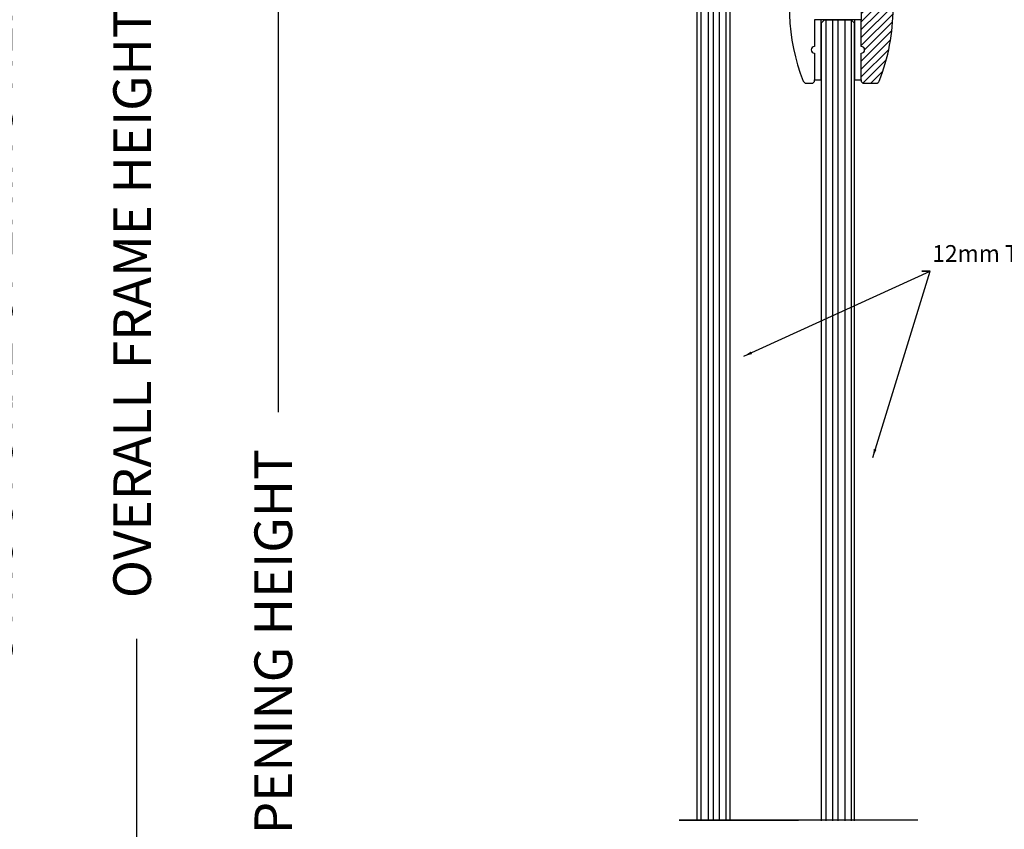
# Model space of a CAD drawing. Units: millimetres. Extents: x -9000 to -446, y -634 to 4154.
# Drawn here: x -1540 to -1246, y 1243 to 1485 of the extents above; entities that cross this region are included whole.
import ezdxf

# ---------------------------------------------------------------- set-up
doc = ezdxf.new("R2010")
doc.units = ezdxf.units.MM
doc.linetypes.add('MITTEX2', pattern=[4, 2.5, -0.5, 0.5, -0.5])
doc.layers.get('DefPoints').update_dxf_attribs({"color": 250, "linetype": 'MITTEX2'})
for name, color, linetype in [('00000Xrefs', 7, 'Continuous'), ('4', 7, 'Continuous'), ('DICK', 2, 'Continuous'), ('DORMAFRAME', 3, 'Continuous')]:
    doc.layers.add(name, color=color, linetype=linetype)
doc.styles.add('ARIAL', font='ARIAL.TTF', dxfattribs={"oblique": 4})
doc.dimstyles.new('Elevation', dxfattribs={"dimscale": 4.5, "dimtxt": 2.5, "dimasz": 2.5, "dimexe": 1.25, "dimexo": 0.625, "dimtad": 0, "dimdec": 0, "dimtxsty": 'ARIAL', "dimcen": 2.5, "dimadec": 0, "dimazin": 0, "dimtfac": 1, "dimtdec": 0, "dimtmove": 0, "dimatfit": 3, "dimfxl": 0, "dimarcsym": 0})
doc.dimstyles.new('ISO-25', dxfattribs={"dimtxt": 2.5, "dimasz": 2.5, "dimexe": 1.25, "dimexo": 0.625, "dimtad": 1, "dimtxsty": 'Standard', "dimcen": 2.5, "dimadec": 0, "dimazin": 0, "dimtfac": 1, "dimtmove": 0, "dimatfit": 3, "dimfxl": 0, "dimarcsym": 0})

# ---------------------------------------------------------------- blocks, each defined once
blk = doc.blocks.new('*D70')
at = {"color": 0, "lineweight": -2}
for p, q in [((-1343.4, 1784.76), (-1511.04, 1784.76)), ((-1505.41, 1773.51), (-1505.41, 1500.74)), ((-1505.41, 1026.97), (-1505.41, 1299.75)), ((-1425.19, 1015.72), (-1511.04, 1015.72))]:
    blk.add_line(p, q, dxfattribs=at)
at = {"color": 0}
for points in [[(-1507.29, 1773.51), (-1503.54, 1773.51), (-1505.41, 1784.76)], [(-1507.29, 1026.97), (-1503.54, 1026.97), (-1505.41, 1015.72)]]:
    blk.add_solid(points, dxfattribs=at)
at = {"layer": 'DefPoints', "color": 0}
for p in [(-1340.59, 1784.76), (-1505.41, 1015.72), (-1422.38, 1015.72)]:
    blk.add_point(p, dxfattribs=at)
at = {"color": 0, "insert": (-1505.41, 1400.24), "char_height": 11.25, "attachment_point": 5, "rotation": 90, "style": 'ARIAL'}
blk.add_mtext('OVERALL FRAME HEIGHT', dxfattribs=at)
blk = doc.blocks.new('*D71')
at = {"color": 0, "lineweight": -2}
for p, q in [((-1375.16, 1794.76), (-1552.46, 1794.76)), ((-1546.83, 1783.51), (-1546.83, 1531.08)), ((-1546.83, 1026.97), (-1546.83, 1279.41)), ((-1425.19, 1015.72), (-1552.46, 1015.72))]:
    blk.add_line(p, q, dxfattribs=at)
at = {"color": 0}
for points in [[(-1548.71, 1783.51), (-1544.96, 1783.51), (-1546.83, 1794.76)], [(-1548.71, 1026.97), (-1544.96, 1026.97), (-1546.83, 1015.72)]]:
    blk.add_solid(points, dxfattribs=at)
at = {"layer": 'DefPoints', "color": 0}
for p in [(-1372.35, 1794.76), (-1546.83, 1015.72), (-1422.38, 1015.72)]:
    blk.add_point(p, dxfattribs=at)
at = {"color": 0, "insert": (-1546.83, 1405.24), "char_height": 11.25, "attachment_point": 5, "rotation": 90, "style": 'ARIAL'}
blk.add_mtext('STRUCTURAL OPENING HEIGHT', dxfattribs=at)
blk = doc.blocks.new('*D72')
at = {"color": 0, "lineweight": -2}
for p, q in [((-1369.9, 1521.02), (-1468.85, 1521.02)), ((-1463.23, 1509.77), (-1463.23, 1367.55)), ((-1463.23, 1026.97), (-1463.23, 1169.2)), ((-1425.19, 1015.72), (-1468.85, 1015.72))]:
    blk.add_line(p, q, dxfattribs=at)
at = {"color": 0}
for points in [[(-1465.1, 1509.77), (-1461.35, 1509.77), (-1463.23, 1521.02)], [(-1465.1, 1026.97), (-1461.35, 1026.97), (-1463.23, 1015.72)]]:
    blk.add_solid(points, dxfattribs=at)
at = {"layer": 'DefPoints', "color": 0}
for p in [(-1463.23, 1521.02), (-1367.09, 1521.02), (-1422.38, 1015.72)]:
    blk.add_point(p, dxfattribs=at)
at = {"color": 0, "insert": (-1463.23, 1268.37), "char_height": 11.25, "attachment_point": 5, "rotation": 90, "style": 'ARIAL'}
blk.add_mtext('CLEAR OPENING HEIGHT', dxfattribs=at)
blk = doc.blocks.new('*X75')
at = {"layer": '4', "color": 1, "linetype": 'Continuous'}
for p, q in [((-12.34, 0.56), (-15.74, 3.96)), ((-11.06, 1.63), (-14.56, 5.13)), ((-10.34, 3.27), (-12.2, 5.13)), ((-12.34, -1.8), (-15.74, 1.6)), ((0.14, -0.14), (-0.14, 0.14)), ((-12.34, -4.16), (-15.74, -0.76)), ((2.2, -4.56), (-0.14, -2.22)), ((-12.34, -6.51), (-15.74, -3.11)), ((-5.13, -16.08), (-15.74, -5.47)), ((4.26, -8.97), (-0.14, -4.57)), ((-5.82, -17.75), (-15.74, -7.83)), ((-4.21, -14.65), (-12.29, -6.57)), ((-3.09, -13.41), (-9.93, -6.57)), ((-1.89, -12.25), (-7.58, -6.57)), ((0.28, -12.07), (-5.22, -6.57)), ((2.64, -12.07), (-2.86, -6.57)), ((5, -12.07), (-0.5, -6.57)), ((-6.2, -19.72), (-15.74, -10.19)), ((-2.18, -26.11), (-15.74, -12.54)), ((-5.52, -25.12), (-15.74, -14.9)), ((-6.24, -26.76), (-15.74, -17.26)), ((-6.24, -29.11), (-15.74, -19.61)), ((0.05, -23.62), (-2.99, -20.58)), ((-6.24, -31.47), (-15.74, -21.97)), ((-0.67, -25.25), (-4.63, -21.3)), ((-6.24, -33.83), (-15.74, -24.33)), ((-6.24, -36.19), (-15.74, -26.69)), ((-6.24, -38.54), (-15.72, -29.07)), ((-7.24, -39.9), (-15.6, -31.54)), ((-6.24, -43.26), (-15.36, -34.14)), ((-6.24, -45.61), (-14.98, -36.87)), ((-6.24, -47.97), (-14.45, -39.77)), ((-6.24, -40.9), (-6.27, -40.87)), ((-6.72, -49.85), (-13.71, -42.86)), ((-9.06, -49.87), (-12.7, -46.22))]:
    blk.add_line(p, q, dxfattribs=at)

msp = doc.modelspace()

# ---------------------------------------------------------------- linework, layer by layer
for p, q in [((-1336.88, 1245.45), (-1336.88, 1522.99)), ((-1334.64, 1245.45), (-1334.64, 1522.99)), ((-1333.2, 1522.95), (-1333.2, 1245.53)), ((-1331.34, 1245.45), (-1331.34, 1522.99)), ((-1329.4, 1245.45), (-1329.4, 1522.99)), ((-1328.16, 1245.45), (-1328.16, 1511.56)), ((-1299.46, 1245.42), (-1299.46, 1484.84)), ((-1297.5, 1245.42), (-1297.5, 1484.84)), ((-1295.96, 1484.84), (-1295.96, 1245.42)), ((-1293.84, 1245.42), (-1293.84, 1484.84)), ((-1291.89, 1245.42), (-1291.89, 1484.75)), ((-1307.75, 1245.45), (-1343.42, 1245.45))]:
    msp.add_line(p, q)
for points in [[(-1328.16, 1515.29), (-1328.16, 1511.39), (-1328.16, 1521.99), (-1329.15, 1522.99), (-1337.13, 1522.99), (-1338.12, 1521.99), (-1338.12, 1505.36), (-1338.12, 1245.45)], [(-1290.98, 1245.42), (-1290.98, 1483.84), (-1291.98, 1484.84), (-1299.94, 1484.84), (-1300.94, 1483.84), (-1300.94, 1245.42)]]:
    msp.add_lwpolyline(points)
at = {"layer": '00000Xrefs'}
msp.add_line((-1272.07, 1245.54), (-1343.42, 1245.54), dxfattribs=at)
at = {"layer": '4', "color": 6, "linetype": 'Continuous'}
for p, q in [((-1288.98, 1489.7), (-1288.98, 1484.84)), ((-1305.42, 1465.84), (-1303.48, 1465.84)), ((-1303.48, 1465.84), (-1302.98, 1466.34)), ((-1302.98, 1466.34), (-1302.98, 1466.84)), ((-1288.98, 1466.84), (-1288.98, 1466.34)), ((-1288.98, 1466.34), (-1288.48, 1465.84)), ((-1288.48, 1465.84), (-1284.54, 1465.84))]:
    msp.add_line(p, q, dxfattribs=at)
at = {"layer": '4', "color": 150, "linetype": 'Continuous'}
for p, q in [((-1302.98, 1484.84), (-1302.98, 1476.84)), ((-1300.98, 1484.84), (-1302.98, 1484.84)), ((-1300.98, 1466.84), (-1300.98, 1484.84)), ((-1290.98, 1484.84), (-1290.98, 1466.84)), ((-1288.98, 1484.84), (-1290.98, 1484.84)), ((-1288.98, 1476.84), (-1288.98, 1484.84)), ((-1302.98, 1474.84), (-1302.98, 1466.84)), ((-1288.98, 1466.84), (-1288.98, 1474.84)), ((-1302.98, 1466.84), (-1300.98, 1466.84)), ((-1290.98, 1466.84), (-1288.98, 1466.84))]:
    msp.add_line(p, q, dxfattribs=at)
at = {"layer": '4', "color": 40, "linetype": 'Continuous'}
msp.add_line((-1290.98, 1484.81), (-1300.98, 1484.81), dxfattribs=at)
at = {"layer": '4', "color": 6, "linetype": 'Continuous'}
for centre, radius, start, end in [((-1250.48, 1488.34), 60, 162.5424, 201.3711), ((-1339.48, 1488.34), 60, 338.6289, 0), ((-1305.42, 1466.84), 1, 201.3706, 269.9999), ((-1284.54, 1466.84), 1, 270, 338.6289)]:
    msp.add_arc(centre, radius, start, end, dxfattribs=at)
at = {"layer": '4', "color": 150, "linetype": 'Continuous'}
for centre, start, end in [((-1302.98, 1475.84), 90, 270), ((-1288.98, 1475.84), 270, 90)]:
    msp.add_arc(centre, 1, start, end, dxfattribs=at)
at = {"layer": 'DICK'}
for p, q in [((-1300.96, 1483.82), (-1299.96, 1484.81)), ((-1300.96, 1483.82), (-1299.96, 1484.81)), ((-1299.96, 1484.81), (-1292, 1484.81))]:
    msp.add_line(p, q, dxfattribs=at)
at = {"layer": 'DORMAFRAME'}
for p, q in [((-1292, 1484.81), (-1291, 1483.82)), ((-1291, 1483.82), (-1292, 1484.81))]:
    msp.add_line(p, q, dxfattribs=at)

# ---------------------------------------------------------------- block references
at = {"layer": '4', "xscale": -1}
msp.add_blockref('*X75', (-1295.22, 1515.7), dxfattribs=at)

# ---------------------------------------------------------------- texts
at = {"insert": (-1267.78, 1410.9), "char_height": 5, "width": 89.3855, "attachment_point": 7, "style": 'ARIAL'}
msp.add_mtext('12mm TOUGHENED GLASS', dxfattribs=at)

# ---------------------------------------------------------------- dimensions: what is measured, and where the dimension line sits
for base, p1, p2, text, picture, middle in [((-1546.83, 1015.72), (-1372.35, 1794.76), (-1422.38, 1015.72), 'STRUCTURAL OPENING HEIGHT', '*D71', (-1546.83, 1405.24)), ((-1505.41, 1015.72), (-1340.59, 1784.76), (-1422.38, 1015.72), 'OVERALL FRAME HEIGHT', '*D70', (-1505.41, 1400.24)), ((-1463.23, 1521.02), (-1422.38, 1015.72), (-1367.09, 1521.02), 'CLEAR OPENING HEIGHT', '*D72', (-1463.23, 1268.37))]:
    dim = msp.add_linear_dim(base=base, p1=p1, p2=p2, angle=90, text=text, dimstyle='Elevation')
    dim.commit()
    dim.dimension.update_dxf_attribs({"geometry": picture, "text_midpoint": middle})

# ---------------------------------------------------------------- leaders
at = {"annotation_type": 0, "has_hookline": 1, "hookline_direction": 0}
for points, override, text_width in [([(-1375.96, 1528.8), (-1099.6, 1465.55), (-1083.1, 1432.79), (-1080.6, 1432.79)], {"dimgap": 0.625, "dimtad": 0}, 88.9), ([(-1324.07, 1384.24), (-1268.41, 1409.65), (-1270.91, 1409.65), (-1268.41, 1409.65)], {"dimtad": 0}, 65.21)]:
    msp.add_leader(points, dimstyle='ISO-25', override=override, dxfattribs=dict(at, text_width=text_width))
msp.add_leader([(-1285.58, 1354.02), (-1268.41, 1409.65)], dimstyle='ISO-25', override={"dimtad": 0})

doc.saveas('drawing.dxf')
